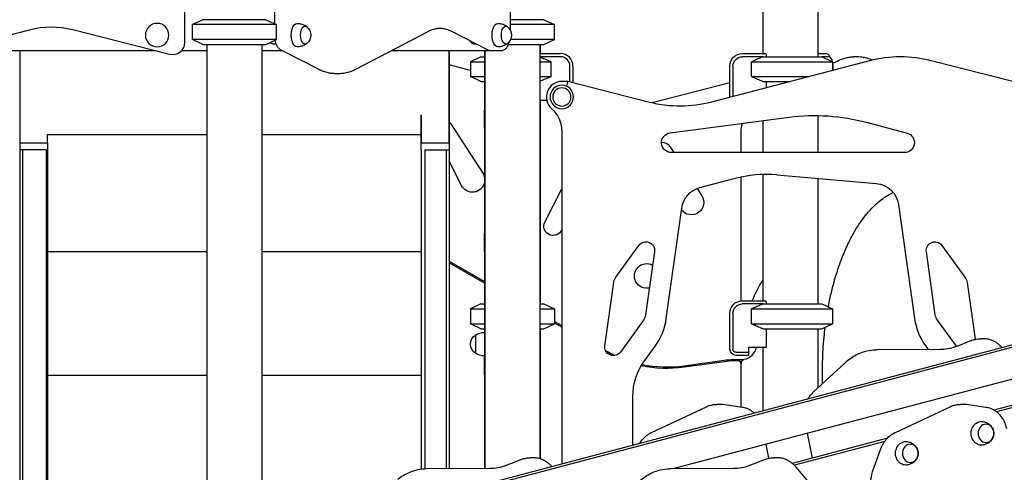
# Model space of a CAD drawing. Units: millimetres. Extents: x 0 to 59400, y 0 to 21000.
# Drawn here: x 39812 to 41406, y 5833 to 6566 of the extents above; entities that cross this region are included whole.
import ezdxf

# ---------------------------------------------------------------- set-up
doc = ezdxf.new("R2010")
doc.units = ezdxf.units.MM
doc.header["$LTSCALE"] = 15
doc.layers.add('P001', color=131, linetype='Continuous')

msp = doc.modelspace()

# ---------------------------------------------------------------- linework, layer by layer
at = {"layer": 'P001', "extrusion": (-5.93329e-13, 0, -1)}
for p, q in [((40224.1, 7197.4, 2447.8), (40224.1, 6559.3, 2447.8)), ((40606.2, 6548.7, 2447.8), (40606.2, 7029.9, 2447.8)), ((40079.4, 6529.2, 2447.8), (40079.4, 6596.3, 2447.8)), ((41014.6, 6595.7, 2447.8), (41014.6, 6510.7, 2447.8)), ((41103.6, 6595.7, 2447.8), (41103.6, 6505.7, 2447.8)), ((40108.4, 6565.7, 2447.8), (40091.4, 6557.7, 2447.8)), ((40091.4, 6533.6, 2447.8), (40091.4, 6557.7, 2447.8)), ((40210.4, 6565.7, 2447.8), (40227.4, 6557.7, 2447.8)), ((40227.4, 6533.6, 2447.8), (40227.4, 6557.7, 2447.8)), ((40660.4, 6565.7, 2447.8), (40677.4, 6557.7, 2447.8)), ((40677.4, 6533.6, 2447.8), (40677.4, 6557.7, 2447.8)), ((39596.6, 6489.1, 2447.8), (39827.8, 6549.5, 2447.8)), ((39897.8, 6549.7, 2447.8), (40054.5, 6509.8, 2447.8)), ((40356.2, 6485.8, 2447.8), (40471.8, 6546.2, 2447.8)), ((40511.7, 6546.5, 2447.8), (40569.8, 6516.9, 2447.8)), ((40108.4, 6525.7, 2447.8), (40091.4, 6533.6, 2447.8)), ((40114.9, 6525.7, 2447.8), (40114.9, 5709.4, 2447.8)), ((40203.9, 6525.7, 2447.8), (40203.9, 5750, 2447.8)), ((40210.4, 6525.7, 2447.8), (40227.4, 6533.6, 2447.8)), ((40221, 6526.7, 2447.8), (40226.6, 6526.7, 2447.8)), ((40546, 6526.7, 2447.8), (40550.6, 6526.7, 2447.8)), ((40653.9, 6525.7, 2447.8), (40653.9, 5855.3, 2447.8)), ((40654.2, 6525.7, 2447.8), (40654.2, 6510.7, 2447.8)), ((40660.4, 6525.7, 2447.8), (40677.4, 6533.6, 2447.8)), ((39698.3, 6515.7, 2447.8), (40031.5, 6515.7, 2447.8)), ((39811.9, 6515.7, 2447.8), (39811.9, 6366.6, 2447.8)), ((39811.9, 6515.7, 2447.8), (39811.9, 5776.4, 2447.8)), ((40074.1, 6515.7, 2447.8), (40114.9, 6515.7, 2447.8)), ((40203.9, 6515.7, 2447.8), (40237, 6515.7, 2447.8)), ((40234.5, 6516.9, 2447.8), (40296.2, 6485.5, 2447.8)), ((40413.4, 6515.7, 2447.8), (40582.5, 6515.7, 2447.8)), ((40506.9, 6366.6, 2447.8), (40506.9, 6515.7, 2447.8)), ((40506.9, 6515.7, 2447.8), (40506.9, 5839.5, 2447.8)), ((40558.4, 6505.7, 2447.8), (40541.4, 6497.7, 2447.8)), ((40564.4, 6515.7, 2447.8), (40564.4, 6439.3, 2447.8)), ((40564.9, 6515.7, 2447.8), (40564.9, 5839.9, 2447.8)), ((40574.8, 6515.7, 2447.8), (40580.9, 6515.7, 2447.8)), ((40580.9, 6515.7, 2447.8), (40590.7, 6515.7, 2447.8)), ((40653.9, 6510.7, 2447.8), (40687.4, 6510.7, 2447.8)), ((40687.4, 6505.7, 2447.8), (40653.9, 6505.7, 2447.8)), ((40981.4, 6510.7, 2447.8), (41019.9, 6510.7, 2447.8)), ((41015.5, 6505.7, 2447.8), (40981.4, 6505.7, 2447.8)), ((41020.4, 6509.8, 2447.8), (41020.4, 6505.7, 2447.8)), ((41103.6, 6510.7, 2447.8), (41116.8, 6510.7, 2447.8)), ((41121.2, 6505.7, 2447.8), (41110.7, 6505.7, 2447.8)), ((41110.7, 6505.7, 2447.8), (41127.7, 6497.7, 2447.8)), ((41125.5, 6502.9, 2447.8), (41122.6, 6507, 2447.8)), ((41167.7, 6505.5, 2447.8), (41161.6, 6505.5, 2447.8)), ((40541.4, 6483.5, 2447.8), (40506.9, 6492.5, 2447.8)), ((40541.4, 6497.7, 2447.8), (40541.4, 6473.6, 2447.8)), ((40672.2, 6473.6, 2447.8), (40672.2, 6497.7, 2447.8)), ((40702.4, 6464.8, 2447.8), (40702.4, 6490.7, 2447.8)), ((40707.4, 6490.7, 2447.8), (40707.4, 6463.5, 2447.8)), ((41187.4, 6499, 2447.8), (40931.5, 6432.2, 2447.8)), ((40961.4, 6440, 2447.8), (40961.4, 6490.7, 2447.8)), ((40966.4, 6490.7, 2447.8), (40966.4, 6441.3, 2447.8)), ((40996.6, 6473.6, 2447.8), (40996.6, 6497.7, 2447.8)), ((41127.7, 6497.7, 2447.8), (41127.7, 6483.4, 2447.8)), ((41128.3, 6495.4, 2447.8), (41134.9, 6498.8, 2447.8)), ((41128.7, 6483.7, 2447.8), (41128.7, 6490.7, 2447.8)), ((41419.4, 6465.7, 2447.8), (41287.3, 6499.3, 2447.8)), ((40322.9, 6478.8, 2447.8), (40328.9, 6478.8, 2447.8)), ((40558.4, 6465.7, 2447.8), (40541.4, 6473.6, 2447.8)), ((40698.9, 6465.7, 2447.8), (40689.4, 6465.7, 2447.8)), ((40831.5, 6431.9, 2447.8), (40698.9, 6465.7, 2447.8)), ((40961.4, 6463.4, 2447.8), (40837.7, 6431.9, 2447.8)), ((41020.4, 6465.7, 2447.8), (41020.4, 6455.4, 2447.8)), ((40653.9, 6435.5, 2447.8), (40664.9, 6435.5, 2447.8)), ((40654.2, 6435.5, 2447.8), (40654.2, 6105.7, 2447.8)), ((40461.9, 6411.6, 2447.8), (40461.9, 6411.6, 2447.8)), ((40461.9, 6379.7, 2447.8), (40461.9, 6411.6, 2447.8)), ((40461.9, 6411.6, 2447.8), (40461.9, 6366.6, 2447.8)), ((40564.4, 6420.4, 2447.8), (40564.4, 6419.5, 2447.8)), ((40864.6, 6382.5, 2447.8), (41057.4, 6407.9, 2447.8)), ((41103.6, 6410.6, 2447.8), (41103.6, 6350.7, 2447.8)), ((40461.9, 6400.1, 2447.8), (40461.9, 6400.1, 2447.8)), ((40509.8, 6396.9, 2447.8), (40561.5, 6317.4, 2447.8)), ((40564.4, 6391, 2447.8), (40564.4, 6245.1, 2447.8)), ((41014.6, 6402.3, 2447.8), (41014.6, 6350.7, 2447.8)), ((41182.7, 6399.7, 2447.8), (41248.3, 6382.1, 2447.8)), ((39856.9, 6366.6, 2447.8), (39856.9, 6379.7, 2447.8)), ((39856.9, 6379.7, 2447.8), (40114.9, 6379.7, 2447.8)), ((40203.9, 6379.7, 2447.8), (40461.9, 6379.7, 2447.8)), ((40461.9, 6382.5, 2447.8), (40461.9, 6382.5, 2447.8)), ((40461.9, 6380.8, 2447.8), (40461.9, 6380.8, 2447.8)), ((40461.9, 6355.1, 2447.8), (40461.9, 6379.7, 2447.8)), ((40689.4, 6384.7, 2447.8), (40689.4, 5847, 2447.8)), ((40979.8, 6350.7, 2447.8), (40979.8, 6384.7, 2447.8)), ((39811.9, 6366.6, 2447.8), (39856.9, 6366.6, 2447.8)), ((40461.9, 6366.6, 2447.8), (40506.9, 6366.6, 2447.8)), ((40864.3, 6360.4, 2447.8), (40870.7, 6350.7, 2447.8)), ((39854.6, 6355.1, 2447.8), (39811.9, 6355.1, 2447.8)), ((39816.7, 6355.1, 2447.8), (39816.7, 5776.4, 2447.8)), ((39854.6, 6355.1, 2447.8), (39854.6, 5657.3, 2447.8)), ((39854.6, 6344.2, 2447.8), (39854.6, 5657.3, 2447.8)), ((39856.9, 6344.2, 2447.8), (39856.9, 5658.5, 2447.8)), ((40461.9, 6355.1, 2447.8), (40461.9, 6355.1, 2447.8)), ((40461.9, 6344.2, 2447.8), (40461.9, 5838.7, 2447.8)), ((40467.9, 6355.1, 2447.8), (40506.9, 6355.1, 2447.8)), ((40467.9, 6344.2, 2447.8), (40467.9, 5839.2, 2447.8)), ((40502.1, 6355.1, 2447.8), (40502.1, 5839.5, 2447.8)), ((41244.1, 6350.7, 2447.8), (40866.7, 6350.7, 2447.8)), ((40526.9, 6297.4, 2447.8), (40506.9, 6336.7, 2447.8)), ((40979.8, 6110.6, 2447.8), (40979.8, 6311.5, 2447.8)), ((41014.6, 6315.6, 2447.8), (41014.6, 6110.7, 2447.8)), ((41037.6, 6314.9, 2447.8), (41198.2, 6300.8, 2447.8)), ((40912.9, 6294, 2447.8), (40968.4, 6308.8, 2447.8)), ((41103.6, 6309.1, 2447.8), (41103.6, 6105.7, 2447.8)), ((40662, 6238.3, 2447.8), (40689.4, 6292.1, 2447.8)), ((40908.5, 6292.5, 2447.8), (40916, 6280.9, 2447.8)), ((41234.4, 6266.6, 2447.8), (41260.3, 6082.3, 2447.8)), ((40858.5, 6082.3, 2447.8), (40883.6, 6260.9, 2447.8)), ((40564.4, 6222.7, 2447.8), (40564.4, 6219.5, 2447.8)), ((40689.4, 6225.6, 2447.8), (40687.9, 6223.3, 2447.8)), ((40776.9, 6149.2, 2447.8), (40814.2, 6200.5, 2447.8)), ((41304.6, 6200.5, 2447.8), (41341.9, 6149.2, 2447.8)), ((40114.9, 6190.2, 2447.8), (39856.9, 6190.2, 2447.8)), ((40461.9, 6190.2, 2447.8), (40203.9, 6190.2, 2447.8)), ((40564.4, 6191, 2447.8), (40564.4, 6045.1, 2447.8)), ((40839.4, 6190.3, 2447.8), (40825, 6088.3, 2447.8)), ((41293.7, 6088.3, 2447.8), (41279.4, 6190.3, 2447.8)), ((40506.9, 6174.8, 2447.8), (40564.4, 6142, 2447.8)), ((40564.4, 6139.3, 2447.8), (40506.9, 6172.1, 2447.8)), ((40758.9, 6038.2, 2447.8), (40773.3, 6140.2, 2447.8)), ((41345.5, 6140.2, 2447.8), (41358.4, 6048.5, 2447.8)), ((40558.4, 6105.7, 2447.8), (40541.4, 6097.7, 2447.8)), ((40660.4, 6105.7, 2447.8), (40677.4, 6097.7, 2447.8)), ((40981.4, 6110.7, 2447.8), (41019.9, 6110.7, 2447.8)), ((41015.5, 6105.7, 2447.8), (40981.4, 6105.7, 2447.8)), ((41020.4, 6109.8, 2447.8), (41020.4, 6105.7, 2447.8)), ((41110.4, 6105.7, 2447.8), (41127.4, 6097.7, 2447.8)), ((40541.4, 6097.7, 2447.8), (40541.4, 6073.6, 2447.8)), ((40677.4, 6097.7, 2447.8), (40677.4, 6073.6, 2447.8)), ((40961.4, 6032.5, 2447.8), (40961.4, 6090.7, 2447.8)), ((40966.4, 6090.7, 2447.8), (40966.4, 6032.5, 2447.8)), ((40996.6, 6073.6, 2447.8), (40996.6, 6097.7, 2447.8)), ((41127.4, 6097.7, 2447.8), (41127.4, 6073.6, 2447.8)), ((40558.4, 6065.7, 2447.8), (40541.4, 6073.6, 2447.8)), ((40660.4, 6065.7, 2447.8), (40677.4, 6073.6, 2447.8)), ((40677.4, 6077.6, 2447.8), (40689.4, 6070.8, 2447.8)), ((40689.4, 6068.1, 2447.8), (40677.4, 6074.9, 2447.8)), ((40821.4, 6079.3, 2447.8), (40784.1, 6028, 2447.8)), ((41110.4, 6065.7, 2447.8), (41127.4, 6073.6, 2447.8)), ((41328, 6037.2, 2447.8), (41297.4, 6079.3, 2447.8)), ((41530.6, 6065.3, 2447.8), (40445.1, 5778.5, 2447.8)), ((41515.6, 6065.3, 2447.8), (40445.1, 5782.4, 2447.8)), ((40654.2, 6065.7, 2447.8), (40654.2, 5855.2, 2447.8)), ((41020.4, 6065.7, 2447.8), (41020.4, 6035.5, 2447.8)), ((41103.6, 6065.7, 2447.8), (41103.6, 5969.7, 2447.8)), ((41329.2, 6037.7, 2447.8), (41353.2, 6046.9, 2447.8)), ((41370.9, 6049.5, 2447.8), (41367.4, 6049.5, 2447.8)), ((40760, 6030.5, 2447.8), (40760.9, 6030, 2447.8)), ((40823.5, 6014.1, 2447.8), (40840.4, 6037.4, 2447.8)), ((40971.4, 6027.5, 2447.8), (40991.4, 6027.5, 2447.8)), ((40991.4, 6035.5, 2447.8), (40991.4, 6027.5, 2447.8)), ((41020.4, 6035.5, 2447.8), (40991.4, 6035.5, 2447.8)), ((40991.4, 6027.5, 2447.8), (40991.4, 6022.5, 2447.8)), ((41014.6, 6035.5, 2447.8), (41014.6, 5932.9, 2447.8)), ((41199.8, 6031.8, 2447.8), (41301.5, 6032.4, 2447.8)), ((41278.4, 6037.4, 2447.8), (41282.1, 6032.3, 2447.8)), ((40564.4, 6022.7, 2447.8), (40564.4, 6019.5, 2447.8)), ((40869.6, 5839.3, 2447.8), (41530.6, 6014, 2447.8)), ((40887.3, 6005.7, 2447.8), (40956.2, 6015.2, 2447.8)), ((40956.4, 6012.8, 2447.8), (40887.6, 6003.3, 2447.8)), ((40974.8, 6013.7, 2447.8), (40969.8, 6013.7, 2447.8)), ((40969.9, 6016.1, 2447.8), (40975.4, 6016.1, 2447.8)), ((40991.4, 6022.5, 2447.8), (40971.4, 6022.5, 2447.8)), ((40979.8, 6009.2, 2447.8), (40979.8, 6008.8, 2447.8)), ((40979.8, 5938.6, 2447.8), (40979.8, 6008.7, 2447.8)), ((41096.4, 5963, 2447.8), (41147.9, 6010.7, 2447.8)), ((40114.9, 5990.2, 2447.8), (39856.9, 5990.2, 2447.8)), ((40461.9, 5990.2, 2447.8), (40203.9, 5990.2, 2447.8)), ((40564.4, 5991, 2447.8), (40564.4, 5848.7, 2447.8)), ((40804.4, 5877.4, 2447.8), (40804.4, 5955.3, 2447.8)), ((41488.2, 5960.3, 2447.8), (41388.8, 5934, 2447.8)), ((41484.3, 5955.3, 2447.8), (41393.1, 5931.2, 2447.8)), ((40834.8, 5897.8, 2447.8), (40923.4, 5939.5, 2447.8)), ((40943.8, 5943.3, 2447.8), (40940.3, 5943.3, 2447.8)), ((40981.4, 5938.4, 2447.8), (40949.3, 5942.9, 2447.8)), ((41229.3, 5897.8, 2447.8), (41317.9, 5939.5, 2447.8)), ((41338.3, 5943.3, 2447.8), (41334.8, 5943.3, 2447.8)), ((41375.9, 5938.4, 2447.8), (41343.8, 5942.9, 2447.8)), ((41095, 5856.4, 2447.8), (41087, 5896.8, 2447.8)), ((41216.3, 5888.4, 2447.8), (41062.4, 5847.8, 2447.8)), ((41212, 5883.3, 2447.8), (41065.9, 5844.7, 2447.8)), ((41024.7, 5856, 2447.8), (41020.1, 5879.1, 2447.8)), ((41194.5, 5840.3, 2447.8), (41205.3, 5870.5, 2447.8)), ((40600.7, 5845.2, 2447.8), (40624.7, 5854.4, 2447.8)), ((40642.4, 5857, 2447.8), (40638.9, 5857, 2447.8)), ((40995.2, 5845.2, 2447.8), (41019.2, 5854.4, 2447.8)), ((41036.9, 5857, 2447.8), (41033.4, 5857, 2447.8)), ((40471.2, 5839.3, 2447.8), (40573, 5839.9, 2447.8)), ((40865.7, 5839.3, 2447.8), (40967.5, 5839.9, 2447.8)), ((41106.6, 5797, 2447.8), (41068.7, 5841.7, 2447.8))]:
    msp.add_line(p, q, dxfattribs=at)
at = {"layer": 'P001'}
for p, q in [((40227.4, 6557.7, 2447.8), (40091.4, 6557.7, 2447.8)), ((40210.4, 6565.7, 2447.8), (40108.4, 6565.7, 2447.8)), ((40660.4, 6565.7, 2447.8), (40606.2, 6565.7, 2447.8)), ((40677.4, 6557.7, 2447.8), (40606.2, 6557.7, 2447.8)), ((40227.4, 6533.6, 2447.8), (40091.4, 6533.6, 2447.8)), ((40108.4, 6525.7, 2447.8), (40210.4, 6525.7, 2447.8)), ((40603.3, 6525.7, 2447.8), (40660.4, 6525.7, 2447.8)), ((40677.4, 6533.6, 2447.8), (40606.6, 6533.6, 2447.8)), ((40558.4, 6505.7, 2447.8), (40564.4, 6505.7, 2447.8)), ((41015.5, 6505.7, 2447.8), (41048, 6505.7, 2447.8)), ((41048, 6505.7, 2447.8), (41110.7, 6505.7, 2447.8)), ((40541.4, 6497.7, 2447.8), (40564.4, 6497.7, 2447.8)), ((40653.9, 6497.7, 2447.8), (40672.2, 6497.7, 2447.8)), ((40996.6, 6497.7, 2447.8), (41044.2, 6497.7, 2447.8)), ((41044.2, 6497.7, 2447.8), (41127.7, 6497.7, 2447.8)), ((40541.4, 6473.6, 2447.8), (40564.4, 6473.6, 2447.8)), ((40653.9, 6473.6, 2447.8), (40672.2, 6473.6, 2447.8)), ((40996.6, 6473.6, 2447.8), (41044.2, 6473.6, 2447.8)), ((41044.2, 6473.6, 2447.8), (41090, 6473.6, 2447.8)), ((40558.4, 6465.7, 2447.8), (40564.4, 6465.7, 2447.8)), ((40698.2, 6459.7, 2447.8), (40698.9, 6465.7, 2447.8)), ((41015.5, 6465.7, 2447.8), (41048, 6465.7, 2447.8)), ((41048, 6465.7, 2447.8), (41059.7, 6465.7, 2447.8)), ((40564.4, 6439.3, 2447.8), (40564.4, 6420.4, 2447.8)), ((40564.4, 6391, 2447.8), (40564.4, 6419.5, 2447.8)), ((39811.9, 6366.6, 2447.8), (39811.9, 6355.1, 2447.8)), ((39856.9, 6366.6, 2447.8), (39856.9, 6344.2, 2447.8)), ((40461.9, 6355.1, 2447.8), (40461.9, 6366.6, 2447.8)), ((40506.9, 6366.6, 2447.8), (40506.9, 6355.1, 2447.8)), ((39854.6, 6355.1, 2447.8), (39854.6, 6344.2, 2447.8)), ((40461.9, 6355.1, 2447.8), (40461.9, 6344.2, 2447.8)), ((40467.9, 6355.1, 2447.8), (40467.9, 6344.2, 2447.8)), ((40564.4, 6245.1, 2447.8), (40564.4, 6222.7, 2447.8)), ((40564.4, 6191, 2447.8), (40564.4, 6219.5, 2447.8)), ((40558.4, 6105.7, 2447.8), (40564.4, 6105.7, 2447.8)), ((40653.9, 6105.7, 2447.8), (40660.4, 6105.7, 2447.8)), ((41015.5, 6105.7, 2447.8), (41110.4, 6105.7, 2447.8)), ((40541.4, 6097.7, 2447.8), (40564.4, 6097.7, 2447.8)), ((40653.9, 6097.7, 2447.8), (40677.4, 6097.7, 2447.8)), ((40996.6, 6097.7, 2447.8), (41127.4, 6097.7, 2447.8)), ((40541.4, 6073.6, 2447.8), (40564.4, 6073.6, 2447.8)), ((40653.9, 6073.6, 2447.8), (40677.4, 6073.6, 2447.8)), ((40996.6, 6073.6, 2447.8), (41127.4, 6073.6, 2447.8)), ((40558.4, 6065.7, 2447.8), (40564.4, 6065.7, 2447.8)), ((40653.9, 6065.7, 2447.8), (40660.4, 6065.7, 2447.8)), ((41015.5, 6065.7, 2447.8), (41110.4, 6065.7, 2447.8)), ((40549.4, 6055.3, 2447.8), (40549.4, 6026, 2447.8)), ((40564.4, 6045.1, 2447.8), (40564.4, 6022.7, 2447.8)), ((40564.4, 5991, 2447.8), (40564.4, 6019.5, 2447.8)), ((40564.4, 5848.7, 2447.8), (40564.4, 5839.9, 2447.8))]:
    msp.add_line(p, q, dxfattribs=at)
at = {"layer": 'P001', "elevation": 2447.8}
for points in [[(40261, 6559.6, -0.058301), (40267.2, 6558.8, -0.059498), (40273.1, 6556.5, -0.018475), (40274.8, 6555.5, -0.018839), (40276.4, 6554.4)], [(40471.8, 6546.2, -0.02537), (40477.2, 6548.7, -0.029093), (40482.9, 6550.5, -0.03199), (40488.9, 6551.8, -0.033936), (40495.1, 6552.2)], [(40492.1, 6552.1, -0.034088), (40498.3, 6551.2, -0.031233), (40504.4, 6549.6, -0.018807), (40508.1, 6548.2, -0.017076), (40511.7, 6546.5)], [(40586, 6559.6, -0.058301), (40592.2, 6558.8, -0.059498), (40598.1, 6556.5, -0.018475), (40599.8, 6555.5, -0.018839), (40601.4, 6554.4)], [(40224.9, 6532.4, 0.012703), (40225.3, 6530.6, 0.014088), (40225.8, 6528.7, 0.015994), (40226.5, 6526.8, 0.018764), (40227.3, 6525, 0.009634), (40227.7, 6524.1, 0.01061), (40228.2, 6523.3, 0.028886), (40229.5, 6521.2, 0.036057), (40231.1, 6519.4, 0.036265), (40232.7, 6518, 0.042594), (40234.5, 6516.9)], [(40276.4, 6526.9, -0.022557), (40274.5, 6525.6, -0.022048), (40272.4, 6524.4, -0.055739), (40266.9, 6522.4, -0.054748), (40261, 6521.7)], [(40601.4, 6526.9, -0.022557), (40599.5, 6525.6, -0.022048), (40597.4, 6524.4, -0.055739), (40591.9, 6522.4, -0.054748), (40586, 6521.7)], [(40590.7, 6515.7, 0.046849), (40592.7, 6515.8, 0.044293), (40594.6, 6516.4, 0.05117), (40596.7, 6517.5, 0.04282), (40598.7, 6518.9, 0.040564), (40600.4, 6520.8, 0.031888), (40601.9, 6522.9, 0.030966), (40603.2, 6525.5, 0.024516), (40604.3, 6528.3, 0.004726), (40604.5, 6528.9, 0.004491), (40604.6, 6529.4, 0.00446), (40604.8, 6530, 0.0043), (40605, 6530.6)], [(40569.8, 6516.9, 0.056666), (40572.2, 6516, 0.061284), (40574.8, 6515.7)], [(40582.5, 6515.7, 0.000599), (40582.5, 6515.7, 0.000597), (40582.5, 6515.7)], [(40653.9, 6505.4, -0.003415), (40661.8, 6502.1, -0.002047), (40669.7, 6498.8, -0.000288), (40671, 6498.3, -0.000268), (40672.2, 6497.7)], [(41015.5, 6505.7, 0.003138), (41008.6, 6502.8, 0.00199), (41001.7, 6499.9, 0.000646), (40999.1, 6498.8, 0.000558), (40996.6, 6497.7)], [(41134.9, 6498.8, -0.02935), (41142, 6501.9, -0.033043), (41149.4, 6504.1, -0.027271), (41155.5, 6505.2, -0.028184), (41161.6, 6505.5)], [(41191.7, 6500.1, 0.029713), (41184.7, 6502.8, 0.032958), (41177.4, 6504.6, 0.021946), (41172.6, 6505.3, 0.022418), (41167.7, 6505.5)], [(40296.2, 6485.5, 0.02935), (40303.3, 6482.4, 0.033043), (40310.7, 6480.2, 0.027271), (40316.7, 6479.2, 0.028184), (40322.9, 6478.8)], [(40328.9, 6478.8, 0.035359), (40336.6, 6479.4, 0.033592), (40344.2, 6481, 0.027097), (40350.3, 6483.1, 0.024342), (40356.2, 6485.8)], [(40672.2, 6473.6, -0.001918), (40664, 6470.1, -0.00322), (40655.8, 6466.7, -0.000426), (40654.8, 6466.3, -0.000454), (40653.9, 6465.9)], [(40996.6, 6473.6, 0.001738), (41004.1, 6470.4, 0.002773), (41011.6, 6467.2, 0.000849), (41013.6, 6466.4, 0.000972), (41015.5, 6465.7)], [(41120.7, 6100.8, -0.014914), (41127.1, 6130.2, -0.017306), (41135.4, 6159, -0.01577), (41143.8, 6182.4, -0.019443), (41153.8, 6205.1, -0.015362), (41162.1, 6220.8, -0.01898), (41171.4, 6235.9, -0.019016), (41180.7, 6248.6, -0.024028), (41191, 6260.5, -0.020733), (41199.8, 6269, -0.025684), (41209.4, 6276.6, -0.02237), (41217.4, 6281.8, -0.026408), (41225.8, 6286.2)], [(41015.5, 6105.7, 0.003138), (41008.6, 6102.8, 0.00199), (41001.7, 6099.9, 0.000646), (40999.1, 6098.8, 0.000558), (40996.6, 6097.7)], [(40996.6, 6073.6, 0.001738), (41004.1, 6070.4, 0.002773), (41011.6, 6067.2, 0.000849), (41013.6, 6066.4, 0.000972), (41015.5, 6065.7)], [(41111.5, 5977, -0.016625), (41111.6, 6017, -0.017094), (41114.3, 6056.9, -0.002462), (41115, 6062.5, -0.0025), (41115.6, 6068.1)], [(41353.2, 6046.9, -0.045181), (41360.2, 6048.8, -0.046453), (41367.4, 6049.5)], [(41401.8, 6035.2, 0.028706), (41398, 6039, 0.03036), (41393.8, 6042.3, 0.029195), (41389.5, 6044.9, 0.030511), (41384.9, 6046.9, 0.044834), (41378, 6048.9, 0.046077), (41370.9, 6049.5)], [(41147.9, 6010.7, -0.032211), (41156.4, 6017.6, -0.034287), (41165.7, 6023.3, -0.048479), (41179.5, 6028.8, -0.050908), (41194.1, 6031.6, -0.009651), (41197, 6031.7, -0.009684), (41199.8, 6031.8)], [(41301.5, 6032.4, 0.041244), (41314.2, 6033.5, 0.04007), (41326.5, 6036.7, 0.004437), (41327.9, 6037.2, 0.00441), (41329.2, 6037.7)], [(41088, 5952.3, -0.034446), (41091.4, 5957.5, -0.036896), (41095.5, 5962.2, -0.003556), (41096, 5962.6, -0.003586), (41096.4, 5963)], [(40923.4, 5939.5, -0.021372), (40926.7, 5940.9, -0.021904), (40930, 5941.9, -0.033039), (40935.1, 5943, -0.033532), (40940.3, 5943.3)], [(40949.3, 5942.9, 0.01745), (40946.6, 5943.2, 0.017522), (40943.8, 5943.3)], [(41000.9, 5929.3, 0.034902), (40996.5, 5932.7, 0.037006), (40991.6, 5935.4, 0.036168), (40986.6, 5937.3, 0.037372), (40981.4, 5938.4)], [(41317.9, 5939.5, -0.021372), (41321.2, 5940.9, -0.021904), (41324.5, 5941.9, -0.033039), (41329.6, 5943, -0.033532), (41334.8, 5943.3)], [(41343.8, 5942.9, 0.01745), (41341.1, 5943.2, 0.017522), (41338.3, 5943.3)], [(41409.8, 5903.6, 0.040282), (41407.6, 5911.3, 0.042767), (41404.2, 5918.6, 0.039754), (41400.1, 5924.4, 0.04308), (41395.1, 5929.5, 0.05403), (41388.1, 5934.4, 0.058496), (41380.2, 5937.5, 0.015186), (41378.1, 5938, 0.015443), (41375.9, 5938.4)], [(41368.9, 5915.4, -0.074092), (41375.2, 5914.3, -0.07668), (41380.8, 5911.3, -0.029289), (41382.7, 5909.8, -0.030099), (41384.3, 5908.1, -0.060223), (41386.8, 5904.2, -0.064524), (41388.3, 5899.9, -0.066218), (41388.6, 5895.3, -0.064811), (41387.7, 5890.9, -0.054618), (41386.1, 5887.3, -0.051159), (41383.7, 5884.1, -0.071334), (41379.2, 5880.5, -0.067245), (41374, 5878.2, -0.03011), (41371.5, 5877.7, -0.029723), (41368.9, 5877.4)], [(40815.5, 5880.3, -0.020204), (40817.8, 5883.7, -0.021043), (40820.3, 5886.8, -0.017197), (40822.5, 5889.2, -0.017814), (40824.9, 5891.4, -0.015323), (40827, 5893.1, -0.015803), (40829.2, 5894.7, -0.013202), (40831.1, 5895.9, -0.013479), (40833.1, 5897, -0.005409), (40833.9, 5897.5, -0.005461), (40834.8, 5897.8)], [(41205.3, 5870.5, -0.0245), (41207.3, 5875.4, -0.025577), (41209.8, 5880, -0.023404), (41212.4, 5883.9, -0.024548), (41215.4, 5887.5, -0.022268), (41218.3, 5890.5, -0.023254), (41221.5, 5893.1, -0.023449), (41224.9, 5895.5, -0.024364), (41228.4, 5897.5, -0.002719), (41228.8, 5897.7, -0.002732), (41229.3, 5897.8)], [(41246.5, 5883.1, -0.074092), (41252.8, 5881.9, -0.07668), (41258.4, 5878.9, -0.029289), (41260.3, 5877.4, -0.030099), (41261.9, 5875.7, -0.060223), (41264.4, 5871.9, -0.064524), (41265.9, 5867.5, -0.066218), (41266.2, 5863, -0.064811), (41265.3, 5858.5, -0.054618), (41263.7, 5854.9, -0.051159), (41261.3, 5851.7, -0.071334), (41256.8, 5848.1, -0.067245), (41251.6, 5845.9, -0.03011), (41249, 5845.3, -0.029723), (41246.5, 5845.1)], [(40624.7, 5854.4, -0.045181), (40631.7, 5856.3, -0.046453), (40638.9, 5857)], [(40673.3, 5842.7, 0.028706), (40669.5, 5846.5, 0.03036), (40665.3, 5849.8, 0.029195), (40661, 5852.4, 0.030511), (40656.4, 5854.4, 0.044834), (40649.5, 5856.4, 0.046077), (40642.4, 5857)], [(41019.2, 5854.4, -0.045181), (41026.2, 5856.3, -0.046453), (41033.4, 5857)], [(41068.7, 5841.7, 0.029579), (41064.8, 5845.7, 0.031374), (41060.5, 5849.2, 0.031688), (41055.9, 5852.1, 0.033284), (41050.9, 5854.4, 0.044834), (41044, 5856.4, 0.046077), (41036.9, 5857)], [(40424.2, 5822.3, -0.032313), (40432.9, 5828.3, -0.034235), (40442.4, 5833.2, -0.049202), (40456.5, 5837.7, -0.051058), (40471.2, 5839.3)], [(40573, 5839.9, 0.041244), (40585.7, 5841, 0.04007), (40598, 5844.2, 0.004437), (40599.4, 5844.7, 0.00441), (40600.7, 5845.2)], [(40813.9, 5818.2, -0.032211), (40822.4, 5825.1, -0.034287), (40831.7, 5830.8, -0.048479), (40845.5, 5836.3, -0.050908), (40860.1, 5839.1, -0.009651), (40862.9, 5839.2, -0.009684), (40865.7, 5839.3)], [(40967.5, 5839.9, 0.041244), (40980.2, 5841, 0.04007), (40992.5, 5844.2, 0.004437), (40993.9, 5844.7, 0.00441), (40995.2, 5845.2)], [(41187.9, 5802.3, -0.03496), (41189, 5818.2, -0.035823), (41192.4, 5833.9, -0.007633), (41193.4, 5837.1, -0.007719), (41194.5, 5840.3)]]:
    msp.add_lwpolyline(points, format="xyb", dxfattribs=at)
for points in [[(40975.4, 6016.1), (40976.9, 6016.1), (40978.3, 6016.1), (40979.9, 6016.1), (40981.3, 6016.1), (40983.9, 6016.1), (40984.3, 6016.1)], [(40979.8, 6009.2), (40979.8, 6010.2)]]:
    msp.add_lwpolyline(points, dxfattribs=at)
at = {"layer": 'P001', "extrusion": (-5.93329e-13, 0, -1)}
for centre, radius in [((-40034.4, 6540.7, -2447.8), 19), ((-40689.4, 6440.7, -2447.8), 19), ((-40689.4, 6440.7, -2447.8), 14.7)]:
    msp.add_circle(centre, radius, dxfattribs=at)
at = {"layer": 'P001', "extrusion": (-6.03486e-12, 5.29639e-14, -1)}
msp.add_arc((-39863.2, 6414, -2447.8), 140, 75.3615, 104.2931, dxfattribs=at)
at = {"layer": 'P001', "extrusion": (-5.93329e-13, 0, -1)}
for centre, radius, start, end in [((-40265.6, 6540.7, -2447.8), 17.5, 128.8172, 231.1828), ((-40590.6, 6540.7, -2447.8), 17.5, 128.8172, 231.1828), ((-40880.9, 6625.7, -2447.8), 200, 255.3615, 284.2931), ((-40639.4, 6384.7, -2447.8), 50, 131.8103, 180), ((-41099.4, 6088.9, -2447.8), 321.7, 82.5, 105), ((-40866.7, 6366.7, -2447.8), 16, 270, 82.5), ((-41244.1, 6366.7, -2447.8), 16, 105, 270), ((-41020.2, 6115.7, -2447.8), 200, 75, 95), ((-41194.7, 6261, -2447.8), 40, 95, 172), ((-40923.2, 6255.3, -2447.8), 40, 8, 75), ((-40825.5, 6192.3, -2447.8), 14, 36, 188), ((-41293.3, 6192.3, -2447.8), 14, 352, 144), ((-40793.1, 6137.4, -2447.8), 20, 8, 36), ((-41268.7, 5995.7, -2447.8), 294.5, 22.9812, 30.4058), ((-41325.7, 6137.4, -2447.8), 20, 144, 172), ((-40805.2, 6091.1, -2447.8), 20, 188, 216), ((-41313.6, 6091.1, -2447.8), 20, 324, 352), ((-40564.9, 6029.7, -2447.8), 30, 58.9183, 89.0684), ((-40558.9, 6040.7, -2447.8), 17.5, 302.8783, 57.1217), ((-40564.9, 6051.6, -2447.8), 30, 270.9316, 301.0817), ((-40772.8, 6036.2, -2447.8), 14, 216, 8), ((-40904.4, 5955.3, -2447.8), 100, 0, 36)]:
    msp.add_arc(centre, radius, start, end, dxfattribs=at)
at = {"layer": 'P001'}
for centre, radius, start, end in [((40059.4, 6529.2, 2447.8), 20, 255.7069, 0), ((40687.4, 6490.7, 2447.8), 20, 0, 90), ((40687.4, 6490.7, 2447.8), 15, 0, 90), ((41237.9, 6305.5, 2447.8), 200, 75.7069, 104.6385), ((40689.4, 6440.7, 2447.8), 25, 90, 228.1897), ((40759.5, 6096.2, 2447.8), 100, 324, 352), ((41359.3, 6096.2, 2447.8), 100, 188, 216), ((40859.9, 6203.8, 2447.8), 200, 240.3206, 245.0206), ((40979.8, 6040.7, 2447.8), 25, 281.164, 347.9937), ((40985.8, 6010.2, 2447.8), 6.08, 104.6374, 189.5275), ((40859.9, 6203.8, 2447.8), 200, 258.2886, 277.8602)]:
    msp.add_arc(centre, radius, start, end, dxfattribs=at)
at = {"layer": 'P001', "extrusion": (1.16747e-12, 2.85962e-14, -1)}
for radius in [20, 15]:
    msp.add_arc((-40981.4, 6490.7, -2447.8), radius, 0, 90, dxfattribs=at)
at = {"layer": 'P001', "extrusion": (1.16705e-12, 3.0198e-14, -1)}
for centre, radius, start, end in [((-40788.3, 6625.7, -2447.8), 200, 255.7069, 256.6125), ((-40497.2, 6388.7, -2447.8), 15, 130.1003, 146.983), ((-41029.8, 6384.7, -2447.8), 50, 0.0001, 15.2734), ((-40851.8, 6352.3, -2447.8), 15, 85.8628, 146.983), ((-40544.7, 6306.5, -2447.8), 20, 146.983, 169.4478), ((-40544.7, 6306.5, -2447.8), 20, 190.5522, 333.017), ((-40899.3, 6270, -2447.8), 20, 146.983, 323.3013), ((-40675.3, 6231.5, -2447.8), 15, 213.017, 26.983), ((-40826.9, 6151, -2447.8), 20, 257.7588, 118.2412), ((-40969.9, 5916.1, -2447.8), 100, 82.1398, 90), ((-40985.8, 6010.2, -2447.8), 6, 0, 78.836)]:
    msp.add_arc(centre, radius, start, end, dxfattribs=at)
at = {"layer": 'P001', "extrusion": (1.16448e-12, 2.85901e-14, -1)}
for centre, radius, start, end in [((-40981.4, 6090.7, -2447.8), 20, 0, 90), ((-40981.4, 6090.7, -2447.8), 15, 0, 90), ((-40971.4, 6032.5, -2447.8), 10, 270, 0), ((-40971.4, 6032.5, -2447.8), 5, 270, 0)]:
    msp.add_arc(centre, radius, start, end, dxfattribs=at)
at = {"layer": 'P001', "extrusion": (0, 0, -1)}
for centre, major_axis, ratio, start_param, end_param in [((40260.9, 6540.7, 2447.8), (0, -19), 0.5, 6.273797, 9.434167), ((40273.9, 6540.7, 2447.8), (0, -14.7), 0.5, 5.900735, 9.807229), ((40585.9, 6540.7, 2447.8), (0, -19), 0.5, 6.273797, 9.434167), ((40598.9, 6540.7, 2447.8), (0, -14.7), 0.5, 5.900735, 9.807229), ((40221, 6540.7, 2447.8), (0, -14), 0.5, 0, 0.568434), ((40546, 6540.7, 2447.8), (0, -14), 0.5, 0, 0.880637), ((40859.9, 6203.3, 2447.8), (0, 201.9), 1, 3.603243, 3.641355), ((40859.9, 6203.3, 2447.8), (0, 201.9), 1, 3.004406, 3.350609), ((41368.4, 5896.4, 2447.8), (0, -19), 0.866025, 6.255016, 9.452947), ((41246, 5864.1, 2447.8), (0, -19), 0.866025, 6.255016, 9.452947)]:
    msp.add_ellipse(centre, major_axis=major_axis, ratio=ratio, start_param=start_param, end_param=end_param, dxfattribs=at)
at = {"layer": 'P001'}
for centre, major_axis, ratio, start_param, end_param in [((41116.8, 6490.7, 2447.8), (0, 20), 0.5, 5.667706, 6.283185), ((41121.2, 6490.7, 2447.8), (0, 15), 0.5, 4.712389, 6.283185), ((40969.8, 5915.6, 2447.8), (0, 98.1), 1, 0, 0.137186), ((40974.8, 6008.7, 2447.8), (0, 5), 1, 4.712379, 6.283185)]:
    msp.add_ellipse(centre, major_axis=major_axis, ratio=ratio, start_param=start_param, end_param=end_param, dxfattribs=at)
at = {"layer": 'P001', "extrusion": (0, 0, -1)}
for centre in [(41375.9, 5896.4, 2447.8), (41253.5, 5864.1, 2447.8)]:
    msp.add_ellipse(centre, major_axis=(0, -14.7), ratio=0.866025, dxfattribs=at)

doc.saveas('drawing.dxf')
